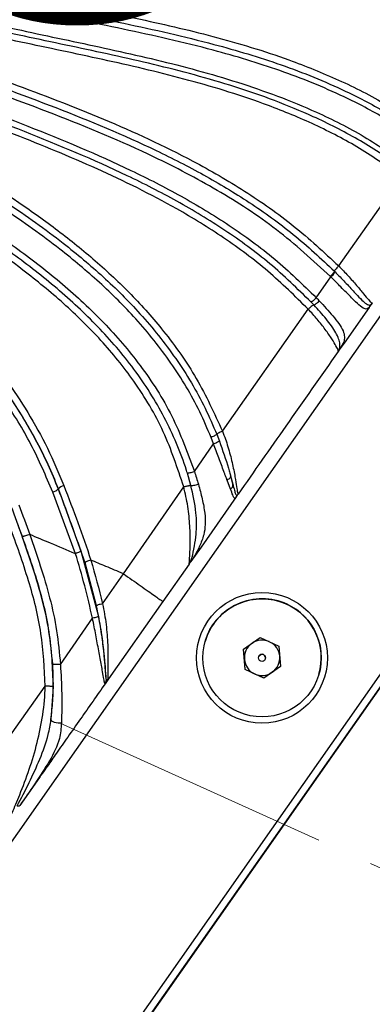
# Model space of a CAD drawing. Units: inches. Extents: x -1243 to 3542, y -540 to 389.
# Drawn here: x 542 to 544, y -28 to -24 of the extents above; entities that cross this region are included whole.
import ezdxf
from ezdxf import colors
from ezdxf.entities.mleader import LeaderData, LeaderLine
from ezdxf.math import Vec2, Vec3

# ---------------------------------------------------------------- set-up
doc = ezdxf.new("R2010")
doc.units = ezdxf.units.IN
doc.header["$MEASUREMENT"] = 0
doc.linetypes.add('CENTER', pattern=[2, 1.25, -0.25, 0.25, -0.25])
doc.layers.get('0').update_dxf_attribs({"lineweight": 9})
doc.layers.add('EN VORTEX TEXT', color=94, linetype='Continuous', lineweight=9)
doc.layers.add('FR VORTEX TEXT', color=73, linetype='Continuous')
doc.styles.add('Vortex annotative', font='arial.ttf')

msp = doc.modelspace()

# ---------------------------------------------------------------- linework, layer by layer
at = {"color": 7, "linetype": 'Continuous', "lineweight": 25}
for p, q in [((540.9606, -29.1864), (544.6444, -23.9252)), ((540.9606, -29.1865), (544.6444, -23.9253)), ((541.7029, -29.7062), (545.3868, -24.445)), ((541.7285, -29.7242), (545.4124, -24.4631)), ((545.4128, -24.4629), (541.7289, -29.724)), ((543.4986, -25.079), (543.775, -24.686)), ((543.4001, -25.2192), (543.4646, -25.1275)), ((543.4646, -25.1275), (543.4621, -25.125)), ((543.48, -25.1025), (543.4825, -25.105)), ((543.3893, -25.2509), (543.3766, -25.2375)), ((543.6321, -25.2621), (543.5224, -25.4187)), ((543.6321, -25.2621), (543.6391, -25.2521)), ((543.6418, -25.2472), (543.6391, -25.2521)), ((542.9871, -25.808), (543.3645, -25.2698)), ((543.5224, -25.4187), (543.5042, -25.4447)), ((543.5124, -25.4292), (543.5042, -25.4447)), ((543.5042, -25.4447), (543.4965, -25.4557)), ((543.4965, -25.4557), (543.5006, -25.4488)), ((542.9619, -25.8213), (542.9735, -25.8512)), ((542.8636, -25.9849), (542.948, -25.8639)), ((542.948, -25.8639), (542.9368, -25.8347)), ((542.8477, -26.0466), (542.8323, -25.9923)), ((543.0226, -26.0631), (543.0073, -26.0231)), ((543.0229, -26.005), (543.0326, -26.0415)), ((542.3396, -26.3475), (542.2401, -26.0758)), ((542.2632, -26.0622), (542.2646, -26.0616)), ((542.5506, -26.4359), (542.8162, -26.0528)), ((543.0522, -26.0893), (543.0494, -26.0943)), ((543.0476, -26.0968), (542.8925, -26.3183)), ((543.0476, -26.0968), (543.0494, -26.0943)), ((542.3634, -26.3353), (542.4406, -26.624)), ((542.8925, -26.3183), (542.8483, -26.3815)), ((542.4326, -26.5776), (542.3818, -26.3878)), ((542.407, -26.3757), (542.407, -26.3757)), ((542.8399, -26.3934), (542.7239, -26.5591)), ((542.8445, -26.3858), (542.8483, -26.3815)), ((542.4591, -26.5684), (542.5506, -26.4359)), ((542.7239, -26.5591), (542.4855, -26.8995)), ((542.2735, -26.8355), (542.415, -26.6321)), ((542.9109, -26.7344), (542.9109, -26.7344)), ((543.0796, -26.7687), (543.1534, -26.717)), ((543.1534, -26.717), (543.235, -26.7551)), ((543.0874, -26.8584), (543.0796, -26.7687)), ((543.0835, -26.8135), (543.0796, -26.7687)), ((543.235, -26.7551), (543.2428, -26.8448)), ((543.0874, -26.8584), (543.0835, -26.8135)), ((543.1462, -26.8024), (543.1462, -26.8024)), ((543.1762, -26.8111), (543.1762, -26.8111)), ((543.1691, -26.8965), (543.0874, -26.8584)), ((543.0874, -26.8584), (543.0874, -26.8584)), ((543.1283, -26.8774), (543.0874, -26.8584)), ((543.2428, -26.8448), (543.1691, -26.8965)), ((543.206, -26.8706), (543.1691, -26.8965)), ((543.2428, -26.8448), (543.206, -26.8706)), ((542.4757, -26.9036), (542.4767, -26.9059)), ((543.1691, -26.8965), (543.1283, -26.8774)), ((543.1691, -26.8965), (543.1691, -26.8965)), ((543.4116, -26.8791), (543.4116, -26.8791)), ((542.0367, -27.1732), (542.2061, -26.9319)), ((542.2414, -26.935), (542.232, -27.079)), ((542.4716, -26.9195), (542.4703, -26.9211)), ((542.1712, -27.3485), (542.0944, -27.4581))]:
    msp.add_line(p, q, dxfattribs=at)
at = {"linetype": 'CENTER', "lineweight": 18}
msp.add_line((556.1594, -33.3964), (538.2782, -25.2815), dxfattribs=at)
at = {"color": 7, "linetype": 'Continuous', "lineweight": 25, "flags": 128}
for points in [[(543.0229, -26.005), (543.0231, -26.0071), (543.0226, -26.0095), (543.0214, -26.0118), (543.0196, -26.0143), (543.0173, -26.0166), (543.0144, -26.019), (543.011, -26.0211), (543.0073, -26.0231)], [(542.2782, -27.094), (542.271, -27.0946), (542.2631, -27.0943), (542.255, -27.0931), (542.2475, -27.0912), (542.241, -27.0886), (542.2361, -27.0855), (542.233, -27.0823), (542.232, -27.079)]]:
    msp.add_lwpolyline(points, dxfattribs=at)
at = {"color": 7, "linetype": 'Continuous', "lineweight": 25}
for centre, radius in [((543.1609, -26.8068), 0.2883), ((543.1612, -26.8068), 0.2606), ((543.1612, -26.8068), 0.0156)]:
    msp.add_circle(centre, radius, dxfattribs=at)
for centre, radius, start, end in [((543.0106, -26.0444), 0.0222, 302.7819, 7.4876), ((542.228, -26.0289), 0.0485, 284.526, 316.6668), ((542.3014, -26.0965), 0.0507, 104.5253, 136.5978), ((543.1612, -26.8068), 0.2606, 65, 163.8829), ((543.1612, -26.8068), 0.2606, 343.8829, 65), ((543.1612, -26.8067), 0.078, 66.64, 123.6928), ((543.1612, -26.8067), 0.078, 5, 63.36), ((543.1612, -26.8067), 0.078, 126.3072, 185), ((543.1612, -26.8067), 0.078, 185, 245), ((543.1612, -26.8067), 0.0156, 65, 163.8829), ((543.1612, -26.8067), 0.0156, 343.8829, 65), ((543.1612, -26.8067), 0.078, 305, 5), ((543.1612, -26.8067), 0.078, 245, 305), ((542.4458, -26.904), 0.03, 325.0358, 0.7559)]:
    msp.add_arc(centre, radius, start, end, dxfattribs=at)
for points, knots in [([(543.875, -24.5438), (543.8186, -24.5046), (543.7056, -24.4262), (543.4937, -24.3155), (543.2408, -24.213), (542.9149, -24.1154), (542.5499, -24.0329), (542.1492, -23.9544), (541.7551, -23.8714), (541.3736, -23.7595), (541.0099, -23.6123), (540.6462, -23.4174), (540.3833, -23.2352), (540.2364, -23.1179), (540.207, -23.0944)], [0, 0, 0, 0, 0.051695, 0.103419, 0.18072, 0.258095, 0.360902, 0.46378, 0.566617, 0.664454, 0.762494, 0.860192, 0.972057, 1, 1, 1, 1]), ([(540.2205, -23.0769), (540.2497, -23.1001), (540.3955, -23.2165), (540.6566, -23.3971), (541.0179, -23.5902), (541.379, -23.7356), (541.759, -23.8465), (542.1523, -23.9288), (542.5531, -24.007), (542.9189, -24.0896), (543.2463, -24.1876), (543.5011, -24.2909), (543.7154, -24.4029), (543.8297, -24.4823), (543.8872, -24.5223)], [0, 0, 0, 0, 0.0277454, 0.1388541, 0.2358819, 0.3332525, 0.4304221, 0.5333338, 0.636286, 0.7391658, 0.8171739, 0.895108, 0.9473191, 1, 1, 1, 1]), ([(540.2374, -23.055), (540.2374, -23.055), (540.3511, -23.1472), (540.566, -23.3053), (540.9007, -23.4977), (541.229, -23.6435), (541.5678, -23.7602), (541.9126, -23.8482), (542.2593, -23.9168), (542.6042, -23.9848), (542.946, -24.0633), (543.2453, -24.1535), (543.4994, -24.2566), (543.7111, -24.3632), (543.8416, -24.4535), (543.9068, -24.4985)], [0, 0, 0, 0, 0.000001, 0.108894, 0.198057, 0.287643, 0.377417, 0.466838, 0.555394, 0.644038, 0.732505, 0.820817, 0.880558, 0.940386, 1, 1, 1, 1]), ([(540.1361, -23.1355), (540.1361, -23.1355), (540.2096, -23.1961), (540.3443, -23.3007), (540.5463, -23.4397), (540.7381, -23.5571), (540.9357, -23.6634), (541.1388, -23.7574), (541.3121, -23.825), (541.5018, -23.8889), (541.7076, -23.948), (542.0006, -24.0192), (542.3307, -24.0888), (542.6955, -24.1673), (543.0552, -24.2634), (543.3613, -24.3777), (543.6128, -24.504), (543.7423, -24.595), (543.807, -24.6405)], [0, 0, 0, 0, 0.000001, 0.070405, 0.125909, 0.181427, 0.236964, 0.292473, 0.347971, 0.375706, 0.441992, 0.508163, 0.601677, 0.695356, 0.788671, 0.881687, 0.94087, 1, 1, 1, 1]), ([(543.775, -24.686), (543.7144, -24.6428), (543.5929, -24.5563), (543.395, -24.4543), (543.1454, -24.3507), (542.8404, -24.2567), (542.4828, -24.1723), (542.1223, -24.0975), (541.7606, -24.019), (541.4022, -23.9153), (541.0516, -23.7791), (540.7132, -23.6121), (540.3899, -23.4109), (540.1873, -23.2558), (540.088, -23.1737), (540.088, -23.1737)], [0, 0, 0, 0, 0.055357, 0.110925, 0.166413, 0.257967, 0.349688, 0.441593, 0.533397, 0.626225, 0.71945, 0.812559, 0.905229, 0.999999, 1, 1, 1, 1]), ([(543.7897, -24.6583), (543.7823, -24.6527), (543.716, -24.6027), (543.5843, -24.5177), (543.3435, -24.3954), (543.0427, -24.2838), (542.6842, -24.1879), (542.3206, -24.1098), (541.991, -24.0409), (541.6979, -23.9702), (541.4914, -23.9111), (541.3008, -23.8472), (541.1264, -23.7795), (540.9223, -23.6852), (540.7236, -23.5788), (540.5309, -23.4609), (540.3281, -23.3224), (540.1947, -23.2163), (540.1204, -23.1572)], [0, 0, 0, 0, 0.006909, 0.062097, 0.117323, 0.210095, 0.303166, 0.396601, 0.489871, 0.55622, 0.622801, 0.650695, 0.706542, 0.762381, 0.818211, 0.874026, 0.929815, 1, 1, 1, 1]), ([(540.023, -23.2253), (540.023, -23.2253), (540.0504, -23.2471), (540.194, -23.3589), (540.4635, -23.549), (540.8431, -23.7736), (541.2392, -23.9648), (541.6475, -24.1238), (542.0584, -24.2718), (542.4651, -24.4273), (542.809, -24.5852), (543.0864, -24.7465), (543.3037, -24.8978), (543.4337, -25.0187), (543.4986, -25.079)], [0, 0, 0, 0, 0.000001, 0.026101, 0.135967, 0.246277, 0.3566, 0.467195, 0.577949, 0.68854, 0.798913, 0.865965, 0.933112, 1, 1, 1, 1]), ([(540.0061, -23.2475), (540.0611, -23.2902), (540.2252, -23.4178), (540.5114, -23.6119), (540.8684, -23.819), (541.1517, -23.9553), (541.4625, -24.0863), (541.8011, -24.2132), (542.254, -24.3773), (542.6231, -24.5309), (542.9053, -24.675), (543.1076, -24.7971), (543.3025, -24.9361), (543.4206, -25.0468), (543.48, -25.1025)], [0, 0, 0, 0, 0.052033, 0.155195, 0.258537, 0.361699, 0.392072, 0.513824, 0.636246, 0.758562, 0.818156, 0.877729, 0.938556, 1, 1, 1, 1]), ([(539.9258, -23.3026), (540.0325, -23.3853), (540.2457, -23.5508), (540.5845, -23.7708), (540.9349, -23.9678), (541.2968, -24.1372), (541.6974, -24.2965), (542.1307, -24.4595), (542.5118, -24.6186), (542.8062, -24.7688), (543.0186, -24.8977), (543.2206, -25.0443), (543.3402, -25.1608), (543.4001, -25.2192)], [0, 0, 0, 0, 0.100023, 0.200043, 0.300045, 0.40004, 0.499942, 0.624835, 0.749579, 0.812049, 0.874808, 0.937389, 1, 1, 1, 1]), ([(543.4621, -25.125), (543.3847, -25.054), (543.2294, -24.9117), (542.9653, -24.7416), (542.639, -24.5696), (542.246, -24.4068), (541.7937, -24.2424), (541.4547, -24.1156), (541.1428, -23.9833), (540.8578, -23.8456), (540.4986, -23.6365), (540.2105, -23.4406), (540.0453, -23.312), (539.9899, -23.2688)], [0, 0, 0, 0, 0.079288, 0.159028, 0.238654, 0.360698, 0.482847, 0.604978, 0.635547, 0.739482, 0.843596, 0.947529, 1, 1, 1, 1]), ([(543.3645, -25.2697), (543.3064, -25.2124), (543.1901, -25.0975), (542.9939, -24.9525), (542.7445, -24.7985), (542.4362, -24.6468), (542.0719, -24.4973), (541.7026, -24.3583), (541.3347, -24.2154), (540.9748, -24.0533), (540.6254, -23.867), (540.2888, -23.6548), (540.0412, -23.4752), (539.9057, -23.3679), (539.8749, -23.343), (539.8749, -23.343)], [0, 0, 0, 0, 0.060817, 0.121876, 0.182843, 0.281402, 0.380145, 0.47909, 0.577926, 0.67614, 0.774317, 0.872537, 0.970756, 0.999999, 1, 1, 1, 1]), ([(543.3766, -25.2375), (543.3173, -25.1798), (543.1987, -25.0644), (542.9987, -24.9191), (542.7881, -24.7913), (542.4954, -24.642), (542.1155, -24.4835), (541.6827, -24.3209), (541.2817, -24.1613), (540.9185, -23.9925), (540.5669, -23.7954), (540.2269, -23.5752), (540.0129, -23.4095), (539.906, -23.3266)], [0, 0, 0, 0, 0.062096, 0.124147, 0.186463, 0.248604, 0.37302, 0.497987, 0.598215, 0.698648, 0.799117, 0.899586, 1, 1, 1, 1]), ([(539.7734, -23.4337), (539.8303, -23.4749), (540.0119, -23.6062), (540.3277, -23.8126), (540.721, -24.0485), (541.1196, -24.269), (541.4748, -24.4618), (541.7827, -24.6372), (542.0412, -24.7984), (542.2687, -24.961), (542.4638, -25.1245), (542.6322, -25.2921), (542.7855, -25.4842), (542.8952, -25.6657), (542.9453, -25.7826), (542.9619, -25.8213)], [0, 0, 0, 0, 0.051389, 0.163964, 0.276558, 0.389133, 0.501733, 0.577579, 0.653434, 0.72918, 0.786377, 0.843543, 0.906284, 0.968962, 1, 1, 1, 1]), ([(539.7897, -23.4106), (539.7897, -23.4106), (539.8664, -23.467), (540.0764, -23.6153), (540.4282, -23.8411), (540.8449, -24.0844), (541.2659, -24.3137), (541.6862, -24.5433), (542.019, -24.7461), (542.2637, -24.921), (542.4297, -25.0553), (542.5867, -25.2024), (542.7382, -25.3737), (542.8794, -25.5727), (542.9509, -25.729), (542.9871, -25.808)], [0, 0, 0, 0, 0.000001, 0.069361, 0.187498, 0.305585, 0.423981, 0.542491, 0.661204, 0.713847, 0.766477, 0.820153, 0.873802, 0.936249, 1, 1, 1, 1]), ([(542.9368, -25.8347), (542.9207, -25.7968), (542.8719, -25.682), (542.7642, -25.5038), (542.6133, -25.3147), (542.4471, -25.1494), (542.2536, -24.9873), (542.0276, -24.8258), (541.7703, -24.6654), (541.463, -24.4903), (541.1077, -24.2977), (540.7085, -24.0762), (540.3143, -23.8385), (539.9969, -23.6308), (539.8144, -23.4984), (539.7571, -23.4568)], [0, 0, 0, 0, 0.0304677, 0.0922486, 0.1540956, 0.2108061, 0.267548, 0.3431955, 0.4189514, 0.4946999, 0.6078502, 0.7209756, 0.8345204, 0.9480473, 1, 1, 1, 1]), ([(539.6662, -23.5088), (539.6662, -23.5088), (539.6998, -23.5339), (539.7672, -23.5835), (539.8693, -23.6562), (539.9722, -23.7274), (540.076, -23.7971), (540.2153, -23.8883), (540.3912, -23.999), (540.6038, -24.1275), (540.8175, -24.2519), (541.104, -24.413), (541.4633, -24.6097), (541.8164, -24.8182), (542.0885, -25.0035), (542.2848, -25.1563), (542.4671, -25.3256), (542.6315, -25.518), (542.7721, -25.7363), (542.8331, -25.902), (542.8635, -25.9849)], [0, 0, 0, 0, 0.0000006, 0.0300886, 0.0601265, 0.0901272, 0.1201313, 0.1501519, 0.2101742, 0.2702173, 0.3301885, 0.3901025, 0.5098884, 0.6296587, 0.6903978, 0.7513497, 0.8120674, 0.8724859, 0.9362808, 1, 1, 1, 1]), ([(542.8162, -26.0528), (542.7891, -25.9706), (542.7349, -25.806), (542.6061, -25.5908), (542.4548, -25.404), (542.2893, -25.2419), (542.0719, -25.0641), (541.7995, -24.8768), (541.4725, -24.6819), (541.1381, -24.498), (540.8039, -24.3139), (540.4741, -24.1218), (540.1484, -23.9212), (539.8617, -23.73), (539.6857, -23.603), (539.6146, -23.5498), (539.6146, -23.5498)], [0, 0, 0, 0, 0.062051, 0.124156, 0.180135, 0.236347, 0.29249, 0.384665, 0.476989, 0.569484, 0.661893, 0.753528, 0.845142, 0.936679, 0.999999, 1, 1, 1, 1]), ([(542.8323, -25.9923), (542.831, -25.9883), (542.8046, -25.9035), (542.7366, -25.7434), (542.6027, -25.5315), (542.4409, -25.3433), (542.2606, -25.1757), (542.0662, -25.0245), (541.796, -24.8405), (541.4443, -24.633), (541.0857, -24.4368), (540.7993, -24.2758), (540.5855, -24.1517), (540.3726, -24.0238), (540.1967, -23.9133), (540.0572, -23.8222), (539.9532, -23.7526), (539.8501, -23.6814), (539.7478, -23.6088), (539.6805, -23.559), (539.6468, -23.5341)], [0, 0, 0, 0, 0.003044, 0.064487, 0.125993, 0.186109, 0.246523, 0.307172, 0.367609, 0.487519, 0.607766, 0.668007, 0.728281, 0.788614, 0.848967, 0.879153, 0.909348, 0.939544, 0.969759, 1, 1, 1, 1]), ([(542.2401, -26.0758), (542.2098, -26.005), (542.1489, -25.8632), (542.0274, -25.6667), (541.8694, -25.4561), (541.6687, -25.2381), (541.4252, -25.0158), (541.1663, -24.81), (540.8973, -24.6164), (540.6201, -24.4281), (540.3379, -24.2413), (540.0507, -24.0521), (539.763, -23.8597), (539.5744, -23.7244), (539.4802, -23.6566), (539.4802, -23.6566)], [0, 0, 0, 0, 0.0619335, 0.1241073, 0.1861627, 0.2749626, 0.3639868, 0.4533722, 0.5429039, 0.6321307, 0.7238143, 0.8154829, 0.9077602, 0.9999994, 1, 1, 1, 1]), ([(539.4964, -23.6337), (539.6164, -23.7189), (539.8569, -23.8897), (540.2263, -24.13), (540.5939, -24.3695), (540.9547, -24.6148), (541.3021, -24.875), (541.5725, -25.1084), (541.7712, -25.307), (541.9132, -25.4676), (542.0479, -25.647), (542.1695, -25.847), (542.2352, -25.9893), (542.2632, -26.0622), (542.2632, -26.0622)], [0, 0, 0, 0, 0.116664, 0.233654, 0.350888, 0.468065, 0.584925, 0.701502, 0.756684, 0.811854, 0.874569, 0.937405, 0.999999, 1, 1, 1, 1]), ([(542.2646, -26.0616), (542.2646, -26.0616), (542.2366, -25.989), (542.1711, -25.8472), (542.0501, -25.6477), (541.8904, -25.4352), (541.6886, -25.2152), (541.4438, -24.9913), (541.1833, -24.7839), (540.9126, -24.5889), (540.5976, -24.375), (540.2395, -24.1395), (539.8607, -23.891), (539.6204, -23.7204), (539.511, -23.6427)], [0, 0, 0, 0, 0.000001, 0.062715, 0.125669, 0.188503, 0.277995, 0.367715, 0.457798, 0.548028, 0.637948, 0.765453, 0.893185, 1, 1, 1, 1]), ([(539.5278, -23.6188), (539.5278, -23.6188), (539.6356, -23.6972), (539.8762, -23.8645), (540.2533, -24.1122), (540.6342, -24.3611), (540.9927, -24.6066), (541.2892, -24.8281), (541.5385, -25.0366), (541.7422, -25.2292), (541.9067, -25.4113), (542.0348, -25.5779), (542.1321, -25.7252), (542.2192, -25.881), (542.2655, -25.9919), (542.2887, -26.0474)], [0, 0, 0, 0, 0.000001, 0.105756, 0.232516, 0.359368, 0.470976, 0.582552, 0.658178, 0.733846, 0.809366, 0.856465, 0.903555, 0.951783, 1, 1, 1, 1]), ([(543.4986, -25.079), (543.4959, -25.0818), (543.4904, -25.0875), (543.4841, -25.0952), (543.4808, -25.1002), (543.4802, -25.1019), (543.48, -25.1025)], [0, 0, 0, 0, 0.284965, 0.569929, 0.854894, 1, 1, 1, 1]), ([(543.4986, -25.079), (543.4986, -25.079), (543.5127, -25.0931), (543.54, -25.1218), (543.5777, -25.1645), (543.6095, -25.2033), (543.6328, -25.232), (543.6446, -25.2435), (543.6458, -25.2422), (543.6464, -25.2416)], [0, 0, 0, 0, 0.000006, 0.159502, 0.318029, 0.470984, 0.621507, 0.809406, 1, 1, 1, 1]), ([(543.6391, -25.2521), (543.6355, -25.2572), (543.6274, -25.2686), (543.6136, -25.2707), (543.5898, -25.2537), (543.5536, -25.2184), (543.5105, -25.1741), (543.4792, -25.1422), (543.4646, -25.1275), (543.4646, -25.1275)], [0, 0, 0, 0, 0.15136, 0.334049, 0.488171, 0.642461, 0.834423, 0.999994, 1, 1, 1, 1]), ([(543.4825, -25.105), (543.4972, -25.1201), (543.5266, -25.1502), (543.5649, -25.1917), (543.5955, -25.2251), (543.6185, -25.2467), (543.6332, -25.2537), (543.6391, -25.2493), (543.6418, -25.2472)], [0, 0, 0, 0, 0.183174, 0.364825, 0.507007, 0.650896, 0.836706, 1, 1, 1, 1]), ([(543.3766, -25.2375), (543.3774, -25.2372), (543.3789, -25.2368), (543.382, -25.2349), (543.3852, -25.2326), (543.3889, -25.2296), (543.3939, -25.2251), (543.3976, -25.2215), (543.4001, -25.2192)], [0, 0, 0, 0, 0.227368, 0.36665, 0.500106, 0.626479, 0.751568, 1, 1, 1, 1]), ([(543.4001, -25.2192), (543.4023, -25.2215), (543.4067, -25.2261), (543.411, -25.2306), (543.4132, -25.2329)], [0, 0, 0, 0, 0.49836, 1, 1, 1, 1]), ([(543.3893, -25.2509), (543.3888, -25.2511), (543.387, -25.2518), (543.3819, -25.255), (543.3736, -25.2615), (543.3675, -25.267), (543.3645, -25.2698)], [0, 0, 0, 0, 0.115973, 0.410649, 0.705324, 1, 1, 1, 1]), ([(543.3893, -25.2509), (543.3902, -25.2507), (543.3917, -25.2503), (543.3949, -25.2485), (543.3981, -25.2462), (543.4018, -25.2433), (543.4069, -25.2388), (543.4107, -25.2353), (543.4132, -25.2329)], [0, 0, 0, 0, 0.227398, 0.366683, 0.500106, 0.626429, 0.751481, 1, 1, 1, 1]), ([(543.5006, -25.4488), (543.503, -25.4417), (543.5066, -25.4308), (543.4991, -25.4016), (543.4873, -25.3741), (543.4681, -25.344), (543.4361, -25.3026), (543.4079, -25.2715), (543.3893, -25.2509)], [0, 0, 0, 0, 0.255494, 0.387881, 0.515387, 0.638724, 0.760637, 1, 1, 1, 1]), ([(543.6464, -25.2416), (543.6463, -25.2417), (543.6461, -25.242), (543.6454, -25.2431), (543.6434, -25.2459), (543.6409, -25.2495), (543.6391, -25.2521)], [0, 0, 0, 0, 0.100308, 0.20057, 0.416993, 1, 1, 1, 1]), ([(543.6418, -25.2472), (543.6429, -25.246), (543.6441, -25.2448), (543.6453, -25.2432), (543.6456, -25.2427), (543.646, -25.2422), (543.6462, -25.242), (543.6463, -25.2418), (543.6464, -25.2417), (543.6464, -25.2416), (543.6464, -25.2416), (543.6464, -25.2416), (543.6464, -25.2416), (543.6464, -25.2416), (543.6464, -25.2416)], [0, 0, 0, 0, 0.546094, 0.586561, 0.79734, 0.802296, 0.901843, 0.951309, 0.976041, 0.988407, 0.99459, 0.997681, 0.999227, 1, 1, 1, 1]), ([(543.4965, -25.4557), (543.4969, -25.4549), (543.4978, -25.4531), (543.4898, -25.4367), (543.4698, -25.4023), (543.4405, -25.3595), (543.4045, -25.3141), (543.3782, -25.2843), (543.3645, -25.2698), (543.3645, -25.2698)], [0, 0, 0, 0, 0.184081, 0.374188, 0.528539, 0.68538, 0.842243, 0.999994, 1, 1, 1, 1]), ([(543.4965, -25.4557), (543.4195, -25.5657), (543.2726, -25.7754), (543.1258, -25.9852), (543.056, -26.0849)], [0, 0, 0, 0, 0.52455, 1, 1, 1, 1]), ([(542.9871, -25.808), (542.9836, -25.8095), (542.9766, -25.8125), (542.9681, -25.8168), (542.9633, -25.8197), (542.9622, -25.8209), (542.9619, -25.8213)], [0, 0, 0, 0, 0.281097, 0.562194, 0.843292, 1, 1, 1, 1]), ([(542.9871, -25.808), (542.9871, -25.808), (542.9961, -25.8304), (543.0119, -25.8767), (543.0302, -25.9453), (543.042, -26.007), (543.0489, -26.0546), (543.0544, -26.0854), (543.0554, -26.0851), (543.056, -26.0849)], [0, 0, 0, 0, 0.0000055, 0.1693379, 0.3413701, 0.508534, 0.6446411, 0.7826308, 1, 1, 1, 1]), ([(543.0073, -26.0231), (543.0068, -26.022), (543.0038, -26.014), (542.9991, -26.0016), (542.9877, -25.9707), (542.971, -25.9257), (542.9557, -25.8845), (542.948, -25.8639), (542.948, -25.8639)], [0, 0, 0, 0, 0.024068, 0.165383, 0.249012, 0.623758, 0.999987, 1, 1, 1, 1]), ([(542.9735, -25.8512), (542.9876, -25.8915), (543.0031, -25.9361), (543.0173, -25.985), (543.0206, -25.9965), (543.0226, -26.0039), (543.0229, -26.005)], [0, 0, 0, 0, 0.763889, 0.844411, 0.977695, 1, 1, 1, 1]), ([(542.8635, -25.9849), (542.8635, -25.9849), (542.8693, -26.0038), (542.875, -26.0227), (542.8807, -26.0415)], [0, 0, 0, 0, 0.00004, 1, 1, 1, 1]), ([(542.8162, -26.0528), (542.8183, -26.0523), (542.8224, -26.0511), (542.8286, -26.0497), (542.8343, -26.0484), (542.8395, -26.0475), (542.8438, -26.0468), (542.8464, -26.0466), (542.8475, -26.0466), (542.8477, -26.0466)], [0, 0, 0, 0, 0.158687, 0.317374, 0.476061, 0.634748, 0.793435, 0.952122, 1, 1, 1, 1]), ([(542.8445, -26.3858), (542.845, -26.3848), (542.8477, -26.3795), (542.8544, -26.3615), (542.8633, -26.3187), (542.8731, -26.2509), (542.8736, -26.1613), (542.8569, -26.0871), (542.8477, -26.0466)], [0, 0, 0, 0, 0.0275776, 0.1422691, 0.3225303, 0.4657482, 0.708544, 1, 1, 1, 1]), ([(542.8477, -26.0466), (542.8494, -26.0467), (542.8526, -26.0469), (542.8609, -26.0459), (542.8706, -26.0441), (542.8774, -26.0424), (542.8807, -26.0415)], [0, 0, 0, 0, 0.25, 0.5, 0.75, 1, 1, 1, 1]), ([(542.8807, -26.0415), (542.8867, -26.0632), (542.8985, -26.1064), (542.9133, -26.1841), (542.9111, -26.2535), (542.8867, -26.3154), (542.8666, -26.3542), (542.8541, -26.3732), (542.8491, -26.3803), (542.8483, -26.3815)], [0, 0, 0, 0, 0.154572, 0.308675, 0.567385, 0.719253, 0.870419, 0.977649, 1, 1, 1, 1]), ([(543.0326, -26.0415), (543.0316, -26.0374), (543.0286, -26.0259), (543.0251, -26.0131), (543.0229, -26.005)], [0, 0, 0, 0, 0.358862, 1, 1, 1, 1]), ([(543.0326, -26.0415), (543.0332, -26.0436), (543.0363, -26.0559), (543.041, -26.0741), (543.0464, -26.0914), (543.05, -26.0901), (543.0522, -26.0893)], [0, 0, 0, 0, 0.05506, 0.320662, 0.586163, 1, 1, 1, 1]), ([(542.2632, -26.0622), (542.2632, -26.0622), (542.298, -26.1526), (542.3307, -26.244), (542.3634, -26.3353)], [0, 0, 0, 0, 0.000008, 1, 1, 1, 1]), ([(542.3818, -26.3878), (542.3439, -26.2785), (542.306, -26.1693), (542.2646, -26.0616), (542.2646, -26.0616)], [0, 0, 0, 0, 0.999993, 1, 1, 1, 1]), ([(542.2887, -26.0474), (542.3304, -26.156), (542.3721, -26.2645), (542.407, -26.3757), (542.407, -26.3757)], [0, 0, 0, 0, 0.999993, 1, 1, 1, 1]), ([(542.8399, -26.3934), (542.8404, -26.3924), (542.8411, -26.3907), (542.8423, -26.3683), (542.8436, -26.3404), (542.8454, -26.2978), (542.8442, -26.2239), (542.8355, -26.1393), (542.8239, -26.0813), (542.8162, -26.0528), (542.8162, -26.0528)], [0, 0, 0, 0, 0.166238, 0.288099, 0.309211, 0.450505, 0.624262, 0.811936, 0.999995, 1, 1, 1, 1]), ([(543.0494, -26.0943), (543.0491, -26.0947), (543.0451, -26.1004), (543.0404, -26.106), (543.0346, -26.0953), (543.0284, -26.0781), (543.0235, -26.0653), (543.0226, -26.0631)], [0, 0, 0, 0, 0.0276875, 0.3884419, 0.6575471, 0.9403307, 1, 1, 1, 1]), ([(543.056, -26.0849), (543.0559, -26.0849), (543.0558, -26.0851), (543.0553, -26.0857), (543.0536, -26.0882), (543.0513, -26.0916), (543.0494, -26.0943)], [0, 0, 0, 0, 0.073261, 0.146498, 0.307337, 1, 1, 1, 1]), ([(543.0522, -26.0893), (543.0533, -26.0882), (543.0546, -26.0868), (543.0556, -26.0854), (543.0558, -26.085), (543.0559, -26.0849), (543.056, -26.0849)], [0, 0, 0, 0, 0.694811, 0.854958, 0.902999, 1, 1, 1, 1]), ([(542.0906, -26.1324), (542.1067, -26.176), (542.1229, -26.2195), (542.1386, -26.2632), (542.1386, -26.2632)], [0, 0, 0, 0, 0.999983, 1, 1, 1, 1]), ([(542.1054, -26.2706), (542.0895, -26.227), (542.0736, -26.1835), (542.0574, -26.1401), (542.0574, -26.1401)], [0, 0, 0, 0, 0.9999832, 1, 1, 1, 1]), ([(542.0855, -26.2185), (542.1143, -26.2988), (542.1696, -26.4534), (542.2311, -26.6925), (542.2379, -26.8536), (542.2414, -26.935)], [0, 0, 0, 0, 0.348065, 0.670528, 1, 1, 1, 1]), ([(542.2061, -26.9319), (542.2027, -26.8539), (542.1957, -26.6958), (542.1346, -26.4604), (542.0802, -26.3058), (542.0509, -26.2264), (542.0509, -26.2264)], [0, 0, 0, 0, 0.320541, 0.649533, 0.999997, 1, 1, 1, 1]), ([(542.1386, -26.2632), (542.1354, -26.2644), (542.1291, -26.2667), (542.1199, -26.2694), (542.1133, -26.2708), (542.1076, -26.2715), (542.1063, -26.271), (542.1054, -26.2706)], [0, 0, 0, 0, 0.203165, 0.40633, 0.609495, 0.73274, 1, 1, 1, 1]), ([(542.3396, -26.3475), (542.3032, -26.3322), (542.2362, -26.3041), (542.1693, -26.2761), (542.1386, -26.2632)], [0, 0, 0, 0, 0.5423701, 1, 1, 1, 1]), ([(542.1386, -26.2632), (542.1702, -26.3553), (542.2178, -26.4942), (542.2598, -26.6868), (542.269, -26.786), (542.2735, -26.8356)], [0, 0, 0, 0, 0.495604, 0.747877, 1, 1, 1, 1]), ([(542.1386, -26.2632), (542.1386, -26.2632), (542.1386, -26.2632), (542.1386, -26.2632), (542.1386, -26.2632), (542.1386, -26.2632)], [0, 0, 0, 0, 0.452962, 0.827336, 1, 1, 1, 1]), ([(542.2397, -26.8347), (542.2352, -26.7869), (542.2261, -26.6911), (542.1848, -26.5012), (542.1373, -26.3633), (542.1054, -26.2706)], [0, 0, 0, 0, 0.246899, 0.493932, 1, 1, 1, 1]), ([(542.3634, -26.3353), (542.3629, -26.3362), (542.3621, -26.3375), (542.3562, -26.3408), (542.3489, -26.3441), (542.3427, -26.3464), (542.3396, -26.3475)], [0, 0, 0, 0, 0.312947, 0.523326, 0.761663, 1, 1, 1, 1]), ([(542.3396, -26.3475), (542.3396, -26.3475), (542.3396, -26.3475), (542.3396, -26.3475), (542.3396, -26.3475), (542.3396, -26.3475)], [0, 0, 0, 0, 0.4673458, 0.8529861, 1, 1, 1, 1]), ([(542.4151, -26.6322), (542.3927, -26.5364), (542.3704, -26.4405), (542.3396, -26.3475), (542.3396, -26.3475)], [0, 0, 0, 0, 0.999992, 1, 1, 1, 1]), ([(542.407, -26.3757), (542.4038, -26.3768), (542.3972, -26.3791), (542.3895, -26.3824), (542.3833, -26.3856), (542.3824, -26.387), (542.3818, -26.3878)], [0, 0, 0, 0, 0.237788, 0.475576, 0.691282, 1, 1, 1, 1]), ([(542.5506, -26.4359), (542.5248, -26.4251), (542.4769, -26.405), (542.4292, -26.385), (542.407, -26.3757)], [0, 0, 0, 0, 0.536959, 1, 1, 1, 1]), ([(542.407, -26.3757), (542.407, -26.3757), (542.407, -26.3757), (542.407, -26.3757), (542.407, -26.3757), (542.407, -26.3757)], [0, 0, 0, 0, 0.3852741, 0.8940019, 1, 1, 1, 1]), ([(542.407, -26.3757), (542.407, -26.3757), (542.427, -26.4391), (542.4431, -26.5038), (542.4592, -26.5684)], [0, 0, 0, 0, 0.000012, 1, 1, 1, 1]), ([(542.8483, -26.3815), (542.8466, -26.3839), (542.8439, -26.3877), (542.8416, -26.391), (542.8406, -26.3924), (542.8401, -26.3931), (542.84, -26.3933), (542.8399, -26.3934)], [0, 0, 0, 0, 0.42533, 0.69002, 0.839731, 0.919851, 1, 1, 1, 1]), ([(542.8399, -26.3934), (542.84, -26.3933), (542.8401, -26.3932), (542.8404, -26.3928), (542.8409, -26.3919), (542.8422, -26.39), (542.8436, -26.3874), (542.8445, -26.3858)], [0, 0, 0, 0, 0.095906, 0.156957, 0.304594, 0.568263, 1, 1, 1, 1]), ([(542.5506, -26.4359), (542.5758, -26.4536), (542.6139, -26.4803), (542.6599, -26.5127), (542.6888, -26.5332), (542.7086, -26.5474), (542.7235, -26.5582), (542.7237, -26.5588), (542.7239, -26.5591)], [0, 0, 0, 0, 0.25087, 0.377908, 0.500025, 0.621471, 0.747225, 1, 1, 1, 1]), ([(542.4757, -26.9036), (542.4753, -26.8988), (542.4739, -26.8823), (542.4707, -26.8337), (542.4634, -26.7574), (542.4514, -26.6706), (542.4389, -26.6086), (542.4326, -26.5776)], [0, 0, 0, 0, 0.086176, 0.295792, 0.502008, 0.750497, 1, 1, 1, 1]), ([(542.4591, -26.5684), (542.4591, -26.5684), (542.4658, -26.5986), (542.4757, -26.6596), (542.4823, -26.7441), (542.4831, -26.8177), (542.4818, -26.87), (542.4823, -26.8905), (542.4835, -26.9018), (542.4846, -26.9006), (542.4855, -26.8995)], [0, 0, 0, 0, 0.000005, 0.198057, 0.395598, 0.552186, 0.705456, 0.811836, 0.841067, 1, 1, 1, 1]), ([(542.4703, -26.9211), (542.4697, -26.9209), (542.4684, -26.9204), (542.4654, -26.902), (542.4591, -26.8659), (542.4483, -26.8094), (542.436, -26.7414), (542.4246, -26.6815), (542.4175, -26.645), (542.415, -26.6321), (542.415, -26.6321)], [0, 0, 0, 0, 0.137479, 0.261511, 0.389408, 0.558091, 0.731481, 0.905569, 0.999994, 1, 1, 1, 1]), ([(542.4406, -26.624), (542.4458, -26.6533), (542.4561, -26.7119), (542.4649, -26.7902), (542.4696, -26.8501), (542.4721, -26.8854), (542.474, -26.9031), (542.4751, -26.9034), (542.4757, -26.9036)], [0, 0, 0, 0, 0.231677, 0.46204, 0.624901, 0.744143, 0.862332, 1, 1, 1, 1]), ([(542.232, -27.079), (542.2349, -27.0518), (542.241, -26.9966), (542.2434, -26.9137), (542.2408, -26.8594), (542.2397, -26.8347)], [0, 0, 0, 0, 0.346752, 0.702461, 1, 1, 1, 1]), ([(542.2735, -26.8355), (542.2735, -26.8355), (542.2761, -26.879), (542.2811, -26.968), (542.2792, -27.0517), (542.2782, -27.094)], [0, 0, 0, 0, 0.000009, 0.494175, 1, 1, 1, 1]), ([(542.4855, -26.8995), (542.4854, -26.8997), (542.4834, -26.9026), (542.4757, -26.9136), (542.4722, -26.9185), (542.4717, -26.9194), (542.4716, -26.9195)], [0, 0, 0, 0, 0.050816, 0.809937, 0.965522, 1, 1, 1, 1]), ([(542.4767, -26.9059), (542.4768, -26.9059), (542.4772, -26.9064), (542.4777, -26.9066), (542.4799, -26.9065), (542.4828, -26.9034), (542.4849, -26.9005), (542.4853, -26.8999), (542.4854, -26.8997), (542.4855, -26.8995)], [0, 0, 0, 0, 0.033124, 0.184432, 0.203166, 0.825613, 0.918139, 0.950185, 1, 1, 1, 1]), ([(542.0353, -27.5426), (542.0358, -27.5419), (542.0375, -27.5394), (542.0411, -27.5328), (542.0494, -27.5159), (542.0656, -27.4803), (542.098, -27.4033), (542.1374, -27.2992), (542.1729, -27.1807), (542.1983, -27.058), (542.2057, -26.9739), (542.2061, -26.9319), (542.2061, -26.9319)], [0, 0, 0, 0, 0.022951, 0.084026, 0.096427, 0.168613, 0.303951, 0.477096, 0.650541, 0.825363, 0.999997, 1, 1, 1, 1]), ([(542.4716, -26.9195), (542.4534, -26.9454), (542.4168, -26.9977), (542.3615, -27.0768), (542.3077, -27.1535), (542.259, -27.2231), (542.2142, -27.2871), (542.1859, -27.3274), (542.1712, -27.3485)], [0, 0, 0, 0, 0.1813564, 0.3655805, 0.5526726, 0.7178652, 0.8524459, 1, 1, 1, 1]), ([(542.0831, -27.4599), (542.1009, -27.426), (542.1358, -27.3597), (542.1845, -27.2529), (542.2191, -27.1613), (542.2285, -27.1011), (542.232, -27.079)], [0, 0, 0, 0, 0.287622, 0.562461, 0.839053, 1, 1, 1, 1]), ([(542.2782, -27.094), (542.2764, -27.1171), (542.2715, -27.1759), (542.2267, -27.2622), (542.1619, -27.3617), (542.1165, -27.4265), (542.0944, -27.4581)], [0, 0, 0, 0, 0.1755807, 0.4463802, 0.7301893, 1, 1, 1, 1])]:
    msp.add_open_spline(points, degree=3, knots=knots, dxfattribs=at)
for points in [[(543.48, -25.1025), (543.4796, -25.1035), (543.4787, -25.1056), (543.4746, -25.1112), (543.469, -25.1179), (543.4644, -25.1226), (543.4621, -25.125)], [(543.4825, -25.105), (543.4821, -25.1061), (543.4812, -25.1081), (543.4771, -25.1137), (543.4715, -25.1204), (543.4669, -25.1251), (543.4646, -25.1275)], [(543.5006, -25.4488), (543.5013, -25.4482), (543.5026, -25.4469), (543.5037, -25.4454), (543.5042, -25.4447)], [(542.9619, -25.8213), (542.9611, -25.822), (542.9597, -25.8235), (542.9539, -25.8268), (542.9461, -25.8307), (542.9399, -25.8334), (542.9368, -25.8347)], [(542.9735, -25.8512), (542.9727, -25.8519), (542.9713, -25.8533), (542.9654, -25.8565), (542.9575, -25.8601), (542.9512, -25.8626), (542.948, -25.8639)], [(542.8323, -25.9923), (542.8338, -25.9922), (542.8368, -25.9919), (542.8446, -25.9903), (542.8538, -25.988), (542.8603, -25.9859), (542.8635, -25.9849)], [(542.4591, -26.5684), (542.4556, -26.5692), (542.4485, -26.571), (542.4399, -26.5736), (542.4339, -26.576), (542.433, -26.577), (542.4326, -26.5776)], [(542.4406, -26.624), (542.4402, -26.6245), (542.4394, -26.6254), (542.4336, -26.6275), (542.4253, -26.6299), (542.4185, -26.6313), (542.415, -26.6321)], [(542.2735, -26.8355), (542.2715, -26.8356), (542.2673, -26.8359), (542.2612, -26.8362), (542.2554, -26.8363), (542.2502, -26.8363), (542.2459, -26.8361), (542.2426, -26.8358), (542.2403, -26.8353), (542.2399, -26.8349), (542.2397, -26.8347)], [(542.4767, -26.9059), (542.4763, -26.9083), (542.4754, -26.9132), (542.4729, -26.9174), (542.4716, -26.9195)], [(542.2414, -26.935), (542.2412, -26.9348), (542.2408, -26.9344), (542.2385, -26.9338), (542.235, -26.9333), (542.2305, -26.9328), (542.2251, -26.9324), (542.219, -26.9321), (542.2126, -26.9319), (542.2083, -26.9319), (542.2061, -26.9319)], [(542.0944, -27.4581), (542.0939, -27.4587), (542.0929, -27.4597), (542.0903, -27.4605), (542.0871, -27.4606), (542.0845, -27.4601), (542.0831, -27.4599)]]:
    msp.add_open_spline(points, degree=3, dxfattribs=at)
at = {"color": 8, "linetype": 'Continuous', "lineweight": 25}
msp.add_open_spline([(543.4132, -25.2329), (543.4338, -25.2552), (543.4654, -25.2894), (543.5008, -25.3341), (543.5199, -25.3651), (543.5248, -25.3916), (543.5221, -25.4139), (543.5156, -25.4242), (543.5124, -25.4292)], degree=3, knots=[0, 0, 0, 0, 0.275437, 0.423403, 0.576976, 0.724885, 0.865547, 1, 1, 1, 1], dxfattribs=at)

# ---------------------------------------------------------------- leaders
at = {"layer": 'EN VORTEX TEXT'}
ml = msp.add_multileader_mtext('Standard', dxfattribs=at)
ml.set_content('\\A1;STEP 4:\\PALTO MANIFOLD TO BE MOUNTED ON SAFESWAP\\PUSING HARDWARE SUPPLIED \\PWITH SAFESWAP.\\PMANIFOLD CONFIGURATION\\POUTLET CONFIGURATION MAY\\PVARY PER ALTO PRODUCT', color=256, style='Vortex annotative')
ml.set_leader_properties()
ml.build(insert=Vec2(0, 0))
ml.multileader.update_dxf_attribs({"text_left_attachment_type": 5, "text_right_attachment_type": 5, "dogleg_length": 0, "arrow_head_size": 2.0625, "scale": 22})
ctx = ml.context
ctx.base_point, ctx.scale, ctx.char_height, ctx.arrow_head_size, ctx.landing_gap_size, ctx.plane_origin = Vec3(441.1398, -17.8412), 22, 2.209821, 2.0625, 0.9167, Vec3(733.3637, 10.9752)
ctx.left_attachment, ctx.right_attachment = 5, 5
notes = []
notes.append((ctx, [(0, (1, 1, 0), (441.1398, -17.8412), (1, 0), 0, [(0, [(408.1655, -52.9705)], 0, [])])]))
ctx.mtext.insert, ctx.mtext.width, ctx.mtext.defined_height, ctx.mtext.flow_direction = Vec3(442.0565, 7.1786), 75.05996, 20.4001, 5
ml = msp.add_multileader_mtext('Standard', dxfattribs=at)
ml.set_content('\\A1;STEP 1:^I\\PINSTALLATION JIG 55002.1226 (22900.1957) USE JIG TO MARK HOLES FOR CONCRETE INSERT LOCATIONS. REMOVE AFTER HOLES ARE MARKED.\\PAPPROXIMATELY ALIGN LINES ON INSTALL\\PJIG WITH CENTER OF HOPS REFER TO PIPING AND ELECTRICAL DRAWING FOR PRODUCT ORIENTATION', color=256, style='Vortex annotative')
ml.set_leader_properties()
ml.build(insert=Vec2(0, 0))
ml.multileader.update_dxf_attribs({"text_left_attachment_type": 5, "text_right_attachment_type": 5, "dogleg_length": 0, "arrow_head_size": 2.0625, "scale": 22})
ctx = ml.context
ctx.base_point, ctx.scale, ctx.char_height, ctx.arrow_head_size, ctx.landing_gap_size, ctx.plane_origin = Vec3(441.307, -50.5532), 22, 2.2098214, 2.0625, 0.9167, Vec3(520.6412, -142.5298)
ctx.left_attachment, ctx.right_attachment = 5, 5
notes.append((ctx, [(0, (1, 1, 0), (441.307, -50.5532), (1, 0), 0, [(0, [(425.1198, -56.3518)], 0, [])])]))
ctx.mtext.insert, ctx.mtext.width, ctx.mtext.flow_direction = Vec3(442.2237, -18.0859), 65.649164, 5
ml = msp.add_multileader_mtext('Standard', dxfattribs=at)
ml.set_content('\\A1;STEP 5:\\PASSEMBLE ALTO BODY TO BRACKETS\\PUSING 3/8-16 X 1" LONG HARDWARE PROVIDED', color=256, style='Vortex annotative')
ml.set_leader_properties()
ml.build(insert=Vec2(0, 0))
ml.multileader.update_dxf_attribs({"text_left_attachment_type": 5, "text_right_attachment_type": 5, "dogleg_length": 0, "arrow_head_size": 2.0625, "scale": 22})
ctx = ml.context
ctx.base_point, ctx.scale, ctx.char_height, ctx.arrow_head_size, ctx.landing_gap_size, ctx.plane_origin = Vec3(313.2926, -33.8276), 22, 2.209821, 2.0625, 0.9167, Vec3(374.9812, -108.8442)
ctx.left_attachment, ctx.right_attachment = 5, 5
notes.append((ctx, [(1, (1, 1, 0), (372.7772, -33.8276), (-1, 0), 0, [(0, [(394.4849, -42.5318)], 0, [])])]))
ctx.mtext.insert, ctx.mtext.width, ctx.mtext.flow_direction = Vec3(314.2092, -19.9714), 58.375078, 5
at = {"layer": 'FR VORTEX TEXT'}
ml = msp.add_multileader_mtext('Standard', dxfattribs=at)
ml.set_content("\\A1;ÉTAPE 4:\\PLA NOURRICE DU ALTO EST ASSEMBLÉ SUR L'ANCRAGE SAFESWAP EN UTILSANT LA QUINCAILLERIE FOURNIE AVEC LE SAFESWAP.\\PLA CONFIGURATION DE LA NOURRICE PEUT VARIER\\PSELON LE NOMBRE DE SORTIE D'EAU UTILISE PAR\\P\\pq*;CHAQUE PRODUIT ALTO.", color=256, style='Vortex annotative')
ml.set_leader_properties()
ml.build(insert=Vec2(0, 0))
ml.multileader.update_dxf_attribs({"text_left_attachment_type": 5, "text_right_attachment_type": 5, "dogleg_length": 0, "arrow_head_size": 2.0625, "scale": 22})
ctx = ml.context
ctx.base_point, ctx.scale, ctx.char_height, ctx.arrow_head_size, ctx.landing_gap_size, ctx.plane_origin = Vec3(439.3755, -8.5977), 22, 2.2098214, 2.0625, 0.9167, Vec3(520.5982, 428.1412)
ctx.left_attachment, ctx.right_attachment = 5, 5
notes.append((ctx, [(0, (1, 1, 0), (439.3755, -8.5977), (1, 0), 0, [(0, [(408.2133, -53.0043)], 0, [])])]))
ctx.mtext.insert, ctx.mtext.width, ctx.mtext.defined_height, ctx.mtext.flow_direction = Vec3(440.2922, 17.4622), 87.628609, 20.4001, 5
ml = msp.add_multileader_mtext('Standard', dxfattribs=at)
ml.set_content('\\A1;ÉTAPE 5:\\PMONTER LE ALTO SUR LES SUPPORTS ANCRER SUR LA SURFACE DE BÉTON EN UTILSANT LA\\PQUINCAILLERIE 3/8-16 X 1" DE LONGUEUR FOURNIE.', color=256, style='Vortex annotative')
ml.set_leader_properties()
ml.build(insert=Vec2(0, 0))
ml.multileader.update_dxf_attribs({"text_left_attachment_type": 5, "text_right_attachment_type": 5, "dogleg_length": 0, "arrow_head_size": 2.0625, "scale": 22})
ctx = ml.context
ctx.base_point, ctx.scale, ctx.char_height, ctx.arrow_head_size, ctx.landing_gap_size, ctx.plane_origin = Vec3(303.6458, -34.0006), 22, 2.209821, 2.0625, 0.9167, Vec3(162.2157, 308.3217)
ctx.left_attachment, ctx.right_attachment = 5, 5
notes.append((ctx, [(1, (1, 1, 0), (362.2953, -34.0006), (-1, 0), 0, [(0, [(394.6731, -42.3226)], 0, [])])]))
ctx.mtext.insert, ctx.mtext.width, ctx.mtext.flow_direction = Vec3(304.5624, -11.6614), 57.106465, 5
ml = msp.add_multileader_mtext('Standard', dxfattribs=at)
ml.set_content("\\A1;ÉTAPE 1:^I\\P\\pxql;UTILISER LE GABARIT D'INSTALLATION 55002.1226 (22900.1957)\\PQUI VIENT AVEC LE PRODUIT POUR MARQUER LA\\PPOSITION DES TROUS POUR LES INSERTS DE BÉTON.\\PENLIGNER APPROXIMATIVEMENT LES LIGNES SUR LE\\PGABARIT AVEC LES CENTRES DES HOPS\\PENLEVER LE GABARIT APRÈS QUE LES TROUS SOIENT\\PMARQUÉS. RÉFÉRER AU DESSIN DE TUYAUTERIE ET\\PD'ÉLÉCTICITÉ DU PROJET POUR VOIR L'ORIENTATION\\PDU ALTO.", color=256, style='Vortex annotative')
ml.set_leader_properties()
ml.build(insert=Vec2(0, 0))
ml.multileader.update_dxf_attribs({"text_left_attachment_type": 5, "text_right_attachment_type": 5, "dogleg_length": 0, "arrow_head_size": 2.0625, "scale": 22})
ctx = ml.context
ctx.base_point, ctx.scale, ctx.char_height, ctx.arrow_head_size, ctx.landing_gap_size, ctx.plane_origin = Vec3(442.8442, -51.4844), 22, 2.209821, 2.0625, 0.9167, Vec3(307.8757, 274.6362)
ctx.left_attachment, ctx.right_attachment = 5, 5
notes.append((ctx, [(0, (1, 1, 0), (442.8442, -51.4844), (1, 0), 0, [(0, [(425.1383, -56.3837)], 0, [])])]))
ctx.mtext.insert, ctx.mtext.width, ctx.mtext.flow_direction = Vec3(443.7608, -12.7006), 140.8, 5
for ctx, leaders in notes:
    for number, flags, end, landing, length, lines in leaders:
        leader = LeaderData()
        leader.index, (leader.has_last_leader_line, leader.has_dogleg_vector, leader.attachment_direction) = number, flags
        leader.last_leader_point, leader.dogleg_vector, leader.dogleg_length = Vec3(end), Vec3(landing), length
        for number, points, colour, breaks in lines:
            line = LeaderLine()
            line.index, line.vertices, line.color, line.breaks = number, Vec3.list(points), colors.encode_raw_color(colour), breaks
            leader.lines.append(line)
        ctx.leaders.append(leader)

doc.saveas('drawing.dxf')
